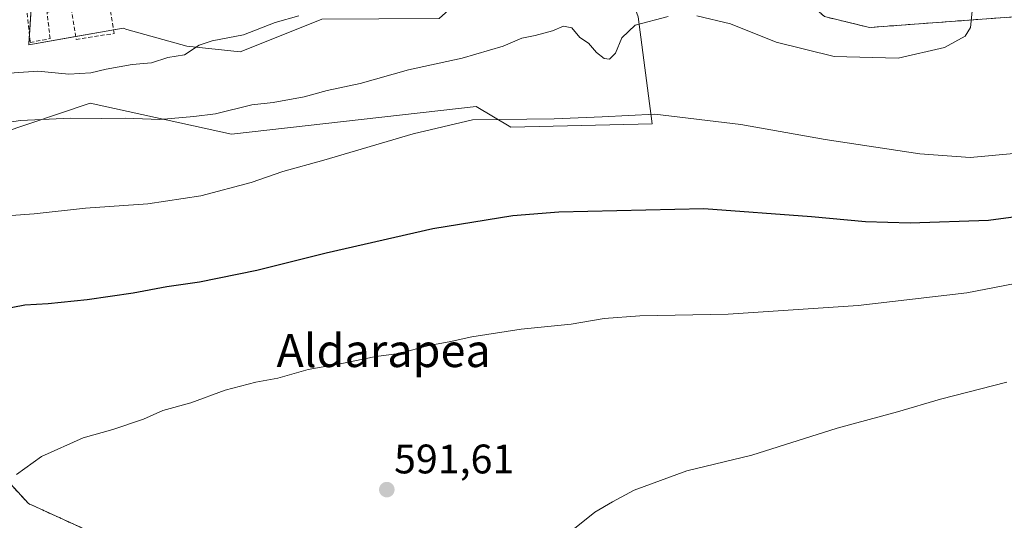
# Model space of a CAD drawing. Units: metres. Extents: x 631327 to 634783, y 4729680 to 4732059.
# Drawn here: x 631819 to 632058, y 4731108 to 4731229 of the extents above; entities that cross this region are included whole.
import ezdxf
from ezdxf.enums import TextEntityAlignment as Align

# ---------------------------------------------------------------- set-up
doc = ezdxf.new("R2010")
doc.units = ezdxf.units.M
doc.header["$MEASUREMENT"] = 0
doc.linetypes.add('TRAZOS', pattern=[0.75, 0.5, -0.25])
doc.linetypes.add('TRAZOSX2', pattern=[1.5, 1, -0.5])
for name, color, linetype, lineweight in [('Agrupación de edificios', 2, 'TRAZOSX2', 0), ('Agrupación de edificios CxS', 19, 'Continuous', 0), ('Arbolado forestal', 92, 'TRAZOS', 0), ('Arbolado forestal CxS', 92, 'Continuous', 0), ('Carátula', 7, 'Continuous', 5), ('Cultivos herbáceos CxS', 92, 'Continuous', 0), ('Curva de nivel maestra', 36, 'Continuous', 30), ('Curva de nivel normal', 36, 'Continuous', 0), ('Muro lineal', 1, 'TRAZOSX2', 13), ('Núcleo urbano', 19, 'Continuous', 0), ('Núcleo urbano CxS', 19, 'Continuous', 0), ('Pastizal CxS', 92, 'Continuous', 0), ('Punto de cota en terreno', 7, 'Continuous', 0), ('Rótulo de punto de cota en terreno', 19, 'Continuous', 0), ('Texto cartográfico', 19, 'Continuous', 0)]:
    doc.layers.add(name, color=color, linetype=linetype, lineweight=lineweight)
doc.styles.add('Arial', font='txt', dxfattribs={"height": 0.2})

# ---------------------------------------------------------------- blocks, each defined once
blk = doc.blocks.new('*U159')
at = {"layer": 'Arbolado forestal CxS', "color": 92, "linetype": 'Continuous', "lineweight": 0}
blk.add_polyline3d([(631673.46, 4731167.07, 604.76), (631707.72, 4731169.31, 605.5), (631722.96, 4731169.07, 604.48), (631803.05, 4731131.94, 597.17), (631821.44, 4731111.87, 593.99), (631821.44, 4731111.87, 593.99), (631879.35, 4731085.45, 590.27)], dxfattribs=at)
blk = doc.blocks.new('*U161')
at = {"layer": 'Cultivos herbáceos CxS', "color": 92, "linetype": 'Continuous', "lineweight": 0}
blk.add_polyline3d([(631879.35, 4731085.45, 590.27), (631821.44, 4731111.87, 593.99), (631803.05, 4731131.94, 597.17), (631722.96, 4731169.07, 604.48), (631749.49, 4731179.78, 605.07), (631836.44, 4731209.06, 611.32), (631870.72, 4731201.53, 607.67), (631930.08, 4731208.22, 605.79), (631938.44, 4731203.2, 603.93), (631972.72, 4731204.04, 604.2), (631969.37, 4731229.97, 610.07), (631967.16, 4731236.13, 611.26), (631962.88, 4731248.03, 612.99), (631980.96, 4731268.48, 613.85), (631997.08, 4731253.93, 612.61), (632006.86, 4731239.8, 611.62), (632007.49, 4731238.91, 611.57), (632008.58, 4731235.33, 611.39), (632012.61, 4731231.75, 611.25), (632014.54, 4731230.04, 611.18), (632025.45, 4731227.39, 610.86), (632074.73, 4731231.03, 609.2)], dxfattribs=at)
blk = doc.blocks.new('*U168')
at = {"layer": 'Curva de nivel normal', "color": 36, "linetype": 'Continuous', "lineweight": 0}
blk.add_polyline3d([(632077.14, 4731168.44, 595), (632049.09, 4731162.98, 595), (632022.76, 4731159.95, 595), (631991.17, 4731157.86, 595), (631969.76, 4731157.38, 595), (631961.08, 4731156.74, 595), (631953.07, 4731155.4, 595), (631940.96, 4731154.17, 595), (631928.99, 4731152.34, 595), (631923.55, 4731151.1, 595), (631918.57, 4731150.18, 595), (631911.37, 4731148.31, 595), (631905.73, 4731147.51, 595), (631897.5, 4731145.83, 595), (631889.28, 4731144.38, 595), (631881.95, 4731142.26, 595), (631876.61, 4731141.31, 595), (631869.17, 4731139.37, 595), (631860.83, 4731136.3, 595), (631854.03, 4731134.46, 595), (631849.4, 4731132.38, 595), (631841.92, 4731129.82, 595), (631834.71, 4731127.81, 595), (631824.63, 4731123.3, 595), (631818.57, 4731118.95, 595)], dxfattribs=at)
blk = doc.blocks.new('*U207')
at = {"layer": 'Curva de nivel normal', "color": 36, "linetype": 'Continuous', "lineweight": 0}
blk.add_polyline3d([(631953.09, 4731105.14, 590), (631958.82, 4731109.81, 590), (631963.12, 4731112.3, 590), (631968.41, 4731115.14, 590), (631981.15, 4731119.8, 590), (631996.96, 4731123.62, 590), (632017.62, 4731130.15, 590), (632032.29, 4731134.1, 590), (632042.74, 4731137.18, 590), (632058.78, 4731141.28, 590)], dxfattribs=at)
blk = doc.blocks.new('5PATER')
at = {"layer": 'Carátula', "linetype": 'Continuous', "lineweight": 5}
h = blk.add_hatch(color=250, dxfattribs=at)
edge = h.paths.add_edge_path()
edge.add_ellipse((0, 0.01), major_axis=(-1.33, -1.34), ratio=0.999422, start_angle=0, end_angle=360)

msp = doc.modelspace()

# ---------------------------------------------------------------- linework, layer by layer
at = {"layer": 'Agrupación de edificios', "color": 2, "linetype": 'TRAZOSX2', "lineweight": 0}
msp.add_polyline3d([(632369.75, 4731258.71, 597.92), (632347.88, 4731235.51, 595.22), (632313.8, 4731250.12, 598.39), (632267.21, 4731231.03, 598.29), (632253.65, 4731225.41, 597.82), (632195.78, 4731230.37, 602.83), (632138.56, 4731236.65, 608.08), (632074.73, 4731231.03, 609.2), (632025.45, 4731227.39, 610.86), (632014.54, 4731230.04, 611.18), (632008.58, 4731235.33, 611.39), (632003.95, 4731250.54, 612.27), (632000.77, 4731274.77, 613.49)], dxfattribs=at)
at = {"layer": 'Agrupación de edificios CxS', "color": 19, "linetype": 'Continuous', "lineweight": 0}
msp.add_polyline3d([(632074.73, 4731231.03, 609.2), (632025.45, 4731227.39, 610.86), (632014.54, 4731230.04, 611.18)], dxfattribs=at)
at = {"layer": 'Arbolado forestal', "color": 92, "linetype": 'TRAZOS', "lineweight": 0}
msp.add_polyline3d([(631722.96, 4731169.07, 604.48), (631803.05, 4731131.94, 597.17), (631821.44, 4731111.87, 593.99), (631879.35, 4731085.45, 590.27)], dxfattribs=at)
at = {"layer": 'Cultivos herbáceos CxS', "color": 92, "linetype": 'Continuous', "lineweight": 0}
for points in [[(631980.96, 4731268.48, 613.85), (631962.88, 4731248.03, 612.99), (631967.15, 4731236.13, 611.26), (631969.37, 4731229.97, 610.06), (631972.72, 4731204.04, 604.2), (631938.44, 4731203.2, 603.93), (631930.08, 4731208.22, 605.79), (631870.72, 4731201.53, 607.67), (631836.44, 4731209.06, 611.32), (631749.48, 4731179.78, 605.07), (631722.96, 4731169.07, 604.48)], [(632348.12, 4731235.77, 595.34), (632347.88, 4731235.51, 595.22), (632318.53, 4731248.09, 597.64), (632313.8, 4731250.12, 598.39), (632303.15, 4731245.75, 598.35), (632282.44, 4731237.27, 598.31), (632276.29, 4731234.75, 598.3), (632267.21, 4731231.03, 598.29), (632253.65, 4731225.41, 597.82), (632195.78, 4731230.37, 602.83), (632179.89, 4731232.11, 604.38), (632138.56, 4731236.65, 608.08), (632074.73, 4731231.03, 609.2), (632025.45, 4731227.39, 610.86), (632014.54, 4731230.04, 611.18), (632012.61, 4731231.75, 611.25), (632008.58, 4731235.33, 611.39), (632007.49, 4731238.91, 611.57)], [(631722.96, 4731169.07, 604.48), (631803.05, 4731131.94, 597.17), (631821.44, 4731111.87, 593.99), (631879.35, 4731085.45, 590.27)]]:
    msp.add_polyline3d(points, dxfattribs=at)
at = {"layer": 'Curva de nivel maestra', "color": 36, "linetype": 'Continuous', "lineweight": 30}
msp.add_polyline3d([(631814.27, 4731158.9, 600), (631820.56, 4731160.12, 600), (631826.27, 4731160.4, 600), (631835.68, 4731161.36, 600), (631846.88, 4731162.99, 600), (631855.01, 4731164.55, 600), (631862.95, 4731165.64, 600), (631876.88, 4731168.46, 600), (631893.68, 4731172.71, 600), (631919.55, 4731178.58, 600), (631938.96, 4731181.78, 600), (631950.08, 4731182.65, 600), (631985.29, 4731183.43, 600), (632011.38, 4731181.5, 600), (632024.5, 4731180.3, 600), (632035.35, 4731179.98, 600), (632054.35, 4731180.67, 600), (632067.02, 4731182.33, 600)], dxfattribs=at)
at = {"layer": 'Curva de nivel normal', "color": 36, "linetype": 'Continuous', "lineweight": 0}
for points in [[(631808.13, 4731203.12, 610), (631819.49, 4731204.81, 610), (631831.66, 4731205.38, 610), (631839.12, 4731205.28, 610), (631844.95, 4731205.36, 610), (631853.36, 4731205.05, 610), (631861.58, 4731205.77, 610), (631866.86, 4731206.45, 610), (631875.66, 4731208.64, 610), (631880.78, 4731209.21, 610), (631888.32, 4731210.59, 610), (631893.95, 4731212.07, 610), (631901.96, 4731213.79, 610), (631913.62, 4731217.15, 610), (631926.7, 4731219.98, 610), (631936.6, 4731222.87, 610), (631941.14, 4731224.82, 610), (631944.35, 4731225.44, 610), (631948.58, 4731226.58, 610), (631951.25, 4731227.7, 610), (631953.28, 4731227.32, 610), (631955.24, 4731224.97, 610), (631957.28, 4731223.56, 610), (631959.29, 4731221.32, 610), (631961.12, 4731219.84, 610), (631962.38, 4731219.73, 610), (631963.89, 4731221.18, 610), (631965.4, 4731224.88, 610), (631968.62, 4731227.93, 610), (631976.62, 4731230.08, 610)], [(631812.2, 4731215.98, 615), (631823.75, 4731216.82, 615), (631831.28, 4731216.1, 615), (631836.61, 4731216.36, 615), (631840.28, 4731217.31, 615), (631846.61, 4731218.37, 615), (631851.28, 4731218.78, 615), (631855.28, 4731220.13, 615), (631859.28, 4731220.76, 615), (631862.87, 4731223.09, 615), (631866.05, 4731224.19, 615), (631873.64, 4731225.61, 615), (631881.33, 4731228.6, 615), (631887.05, 4731230.23, 615)], [(631983.62, 4731230.21, 610), (631991.79, 4731228.3, 610), (632002.83, 4731223.84, 610), (632016.91, 4731220.32, 610), (632032.42, 4731219.92, 610), (632043.7, 4731222.54, 610), (632048.7, 4731225.27, 610), (632049.99, 4731227.42, 610), (632050.48, 4731232.12, 610)], [(631810.48, 4731181.28, 605), (631822.85, 4731182.15, 605), (631835.26, 4731183.54, 605), (631850.41, 4731184.62, 605), (631863.26, 4731186.54, 605), (631875.46, 4731189.78, 605), (631883.18, 4731192.43, 605), (631893.11, 4731195.16, 605), (631914.76, 4731201.62, 605), (631929.14, 4731204.94, 605), (631948.96, 4731205.25, 605), (631960.66, 4731205.72, 605), (631973.44, 4731206.34, 605), (631994.24, 4731203.86, 605), (632014.7, 4731200.21, 605), (632037.65, 4731196.76, 605), (632049.89, 4731195.83, 605), (632061.38, 4731196.85, 605)]]:
    msp.add_polyline3d(points, dxfattribs=at)
at = {"layer": 'Muro lineal', "color": 1, "linetype": 'TRAZOSX2', "lineweight": 13}
msp.add_polyline3d([(631821.14, 4731230.85, 621.76), (631821.87, 4731223.76, 620.09), (631826.71, 4731224.68, 621.48), (631825.96, 4731231.1, 621.81), (631831.8, 4731232, 622.24), (631833.01, 4731224.5, 622.2), (631842.28, 4731225.93, 621.77), (631841.08, 4731233.23, 628.57)], dxfattribs=at)
at = {"layer": 'Núcleo urbano', "color": 19, "linetype": 'Continuous', "lineweight": 0}
for points in [[(631780.4, 4731276.42, 616.88), (631781.62, 4731267.23, 619.4), (631793.11, 4731232.5, 618.94), (631793.47, 4731231.41, 618.79), (631802.8, 4731233.74, 619.56), (631807.55, 4731234.93, 619.91), (631810, 4731235.54, 620.03), (631820.31, 4731234.84, 619.97), (631822.31, 4731234.7, 619.92), (631822.12, 4731231.95, 619.24), (631821.68, 4731225.57, 617.25), (631821.54, 4731223.48, 616.68), (631821.52, 4731223.15, 616.59), (631821.57, 4731223.16, 616.59), (631832.9, 4731225.17, 617.48)], [(631832.9, 4731225.17, 617.48), (631842.14, 4731226.8, 617.59), (631844.41, 4731227.2, 617.72), (631845.36, 4731226.93, 617.67), (631859.87, 4731222.86, 615.28), (631872.82, 4731221.49, 613.69), (631885.21, 4731226.44, 613.74), (631892.6, 4731229.4, 614.21), (631906.43, 4731229.48, 612.87), (631921.05, 4731229.56, 611.61), (631927.09, 4731234.99, 612.76), (631929.57, 4731243.21, 616.17), (631929.7, 4731243.65, 616.28), (631929.72, 4731243.7, 616.29), (631930.62, 4731246.7, 616.85), (631930.96, 4731247.8, 617.06), (631932.12, 4731251.66, 617.27), (631932.88, 4731254.2, 617.31), (631932.12, 4731258.22, 617.51)], [(632348.12, 4731235.77, 595.34), (632347.88, 4731235.51, 595.22), (632318.53, 4731248.09, 597.64), (632313.8, 4731250.12, 598.39), (632303.15, 4731245.75, 598.35), (632282.44, 4731237.27, 598.31), (632276.29, 4731234.75, 598.3), (632267.21, 4731231.03, 598.29), (632253.65, 4731225.41, 597.82), (632195.78, 4731230.37, 602.83), (632179.89, 4731232.11, 604.38), (632138.56, 4731236.65, 608.08), (632074.73, 4731231.03, 609.2), (632025.45, 4731227.39, 610.86), (632014.54, 4731230.04, 611.18), (632012.61, 4731231.75, 611.25), (632008.58, 4731235.33, 611.39), (632007.49, 4731238.91, 611.57)]]:
    msp.add_polyline3d(points, dxfattribs=at)
at = {"layer": 'Núcleo urbano CxS', "color": 19, "linetype": 'Continuous', "lineweight": 0}
for points in [[(631892.6, 4731229.4, 614.21), (631885.22, 4731226.44, 613.74), (631872.82, 4731221.49, 613.69), (631859.87, 4731222.86, 615.28), (631845.36, 4731226.93, 617.67), (631844.41, 4731227.2, 617.72), (631821.57, 4731223.16, 616.59), (631821.52, 4731223.15, 616.59), (631821.54, 4731223.48, 616.68), (631822.31, 4731234.7, 619.92)], [(632074.73, 4731231.03, 609.2), (632025.45, 4731227.39, 610.86), (632014.54, 4731230.04, 611.18)]]:
    msp.add_polyline3d(points, dxfattribs=at)
at = {"layer": 'Pastizal CxS', "color": 92, "linetype": 'Continuous', "lineweight": 0}
for points in [[(631780.4, 4731276.42, 616.88), (631781.62, 4731267.23, 619.4), (631793.11, 4731232.5, 618.94), (631793.47, 4731231.41, 618.79), (631802.8, 4731233.74, 619.56), (631807.55, 4731234.93, 619.91), (631810, 4731235.54, 620.03), (631820.31, 4731234.84, 619.97), (631822.31, 4731234.7, 619.92), (631822.12, 4731231.95, 619.24), (631821.68, 4731225.57, 617.25), (631821.54, 4731223.48, 616.68), (631821.52, 4731223.15, 616.59), (631821.57, 4731223.16, 616.59), (631832.9, 4731225.17, 617.48)], [(631980.96, 4731268.48, 613.85), (631962.88, 4731248.03, 612.99), (631967.15, 4731236.13, 611.26), (631969.37, 4731229.97, 610.06), (631972.72, 4731204.04, 604.2), (631938.44, 4731203.2, 603.93), (631930.08, 4731208.22, 605.79), (631870.72, 4731201.53, 607.67), (631836.44, 4731209.06, 611.32), (631749.48, 4731179.78, 605.07), (631722.96, 4731169.07, 604.48)], [(631832.9, 4731225.17, 617.48), (631842.14, 4731226.8, 617.59), (631844.41, 4731227.2, 617.72), (631845.36, 4731226.93, 617.67), (631859.87, 4731222.86, 615.28), (631872.82, 4731221.49, 613.69), (631885.21, 4731226.44, 613.74), (631892.6, 4731229.4, 614.21), (631906.43, 4731229.48, 612.87), (631921.05, 4731229.56, 611.61), (631927.09, 4731234.99, 612.76), (631929.57, 4731243.21, 616.17), (631929.7, 4731243.65, 616.28), (631929.72, 4731243.7, 616.29), (631930.62, 4731246.7, 616.85), (631930.96, 4731247.8, 617.06), (631932.12, 4731251.66, 617.27), (631932.88, 4731254.2, 617.31), (631932.12, 4731258.22, 617.51)], [(631822.31, 4731234.7, 619.92), (631821.54, 4731223.48, 616.68), (631821.52, 4731223.15, 616.59), (631821.57, 4731223.16, 616.59), (631844.41, 4731227.2, 617.72), (631845.36, 4731226.93, 617.67), (631859.87, 4731222.86, 615.28), (631872.82, 4731221.49, 613.69), (631885.22, 4731226.44, 613.74), (631892.6, 4731229.4, 614.21)], [(631969.37, 4731229.97, 610.07), (631972.72, 4731204.04, 604.2), (631938.44, 4731203.2, 603.93), (631930.08, 4731208.22, 605.79), (631870.72, 4731201.53, 607.67), (631836.44, 4731209.06, 611.32), (631749.49, 4731179.78, 605.07)]]:
    msp.add_polyline3d(points, dxfattribs=at)

# ---------------------------------------------------------------- block references
at = {"layer": 'Arbolado forestal CxS', "color": 92, "linetype": 'Continuous', "lineweight": 0}
msp.add_blockref('*U159', (0, 0), dxfattribs=at)
at = {"layer": 'Cultivos herbáceos CxS', "color": 92, "linetype": 'Continuous', "lineweight": 0}
msp.add_blockref('*U161', (0, 0), dxfattribs=at)
at = {"layer": 'Curva de nivel normal', "color": 36, "linetype": 'Continuous', "lineweight": 0}
for name in ['*U168', '*U207']:
    msp.add_blockref(name, (0, 0), dxfattribs=at)
at = {"layer": 'Punto de cota en terreno', "linetype": 'Continuous', "lineweight": 0}
msp.add_blockref('5PATER', (631908.39, 4731115.23, 591.61), dxfattribs=at)

# ---------------------------------------------------------------- texts
at = {"layer": 'Rótulo de punto de cota en terreno', "color": 19, "linetype": 'Continuous', "lineweight": 0, "style": 'Arial'}
msp.add_text('591,61', height=7, dxfattribs=at).set_placement((631910.15, 4731116.99), align=Align.BOTTOM_LEFT)
at = {"layer": 'Texto cartográfico', "color": 19, "linetype": 'Continuous', "lineweight": 0, "style": 'Arial'}
msp.add_text('Aldarapea', height=8, dxfattribs=at).set_placement((631907.61, 4731148.98), align=Align.MIDDLE_CENTER)

doc.saveas('drawing.dxf')
